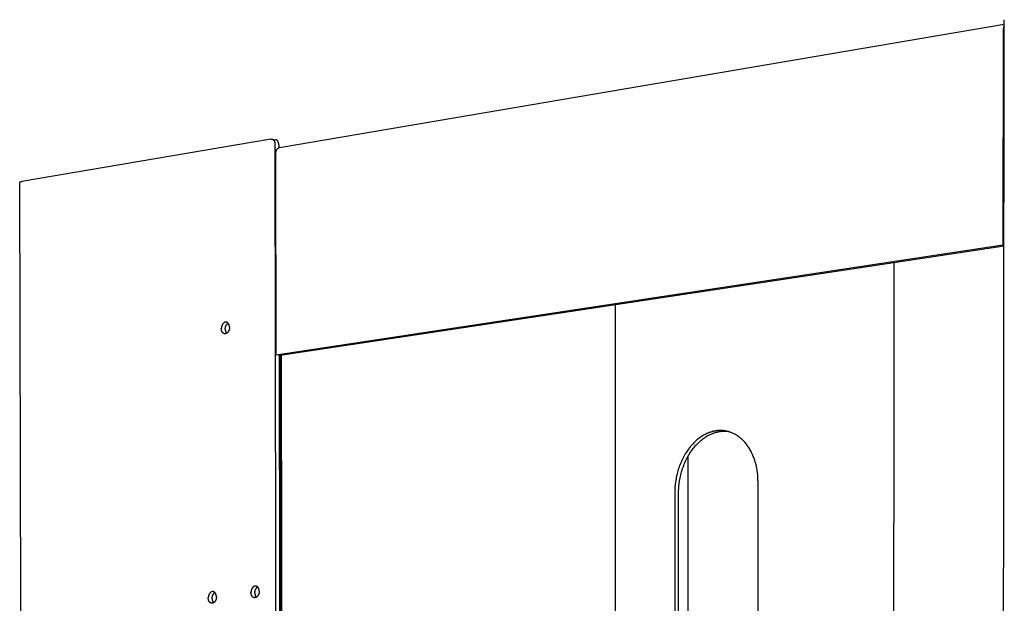
# Model space of a CAD drawing. Units: millimetres. Extents: x 0 to 1090, y 0 to 2117.
# Drawn here: x 1012 to 1037, y 2101 to 2115 of the extents above; entities that cross this region are included whole.
import ezdxf

# ---------------------------------------------------------------- set-up
doc = ezdxf.new("R2010")
doc.units = ezdxf.units.MM
doc.layers.add('Hiiwi$Visible$Curves', color=7, linetype='Continuous', true_color=0x000000)

msp = doc.modelspace()

# ---------------------------------------------------------------- linework, layer by layer
at = {"layer": 'Hiiwi$Visible$Curves'}
for points in [[(1036.491, 2061.828), (1036.542, 2115.377)], [(1018.841, 2112.256), (1036.542, 2115.265)], [(1036.515, 2115.119), (1036.51, 2109.877)], [(1036.542, 2115.229), (1036.541, 2115.227), (1036.539, 2115.224), (1036.537, 2115.221), (1036.536, 2115.218), (1036.534, 2115.215), (1036.533, 2115.212), (1036.532, 2115.208), (1036.53, 2115.205), (1036.529, 2115.202), (1036.528, 2115.199), (1036.527, 2115.195), (1036.526, 2115.192), (1036.524, 2115.188), (1036.523, 2115.185), (1036.522, 2115.178), (1036.52, 2115.171), (1036.519, 2115.163), (1036.518, 2115.156), (1036.517, 2115.149), (1036.516, 2115.141), (1036.515, 2115.134), (1036.515, 2115.127), (1036.515, 2115.119)], [(1018.631, 2112.461), (1012.549, 2111.422)], [(1018.631, 2112.461), (1018.633, 2112.461), (1018.634, 2112.462), (1018.636, 2112.462), (1018.637, 2112.462), (1018.639, 2112.462), (1018.64, 2112.462), (1018.642, 2112.462), (1018.643, 2112.462), (1018.645, 2112.462), (1018.646, 2112.462), (1018.647, 2112.462), (1018.649, 2112.462), (1018.65, 2112.462), (1018.652, 2112.461), (1018.653, 2112.461), (1018.655, 2112.461)], [(1018.655, 2112.461), (1018.657, 2112.461), (1018.658, 2112.46), (1018.66, 2112.46), (1018.662, 2112.459), (1018.664, 2112.459), (1018.665, 2112.458), (1018.667, 2112.457), (1018.669, 2112.457), (1018.671, 2112.456), (1018.673, 2112.455), (1018.674, 2112.454), (1018.676, 2112.453), (1018.678, 2112.452), (1018.679, 2112.451), (1018.681, 2112.45), (1018.683, 2112.448), (1018.685, 2112.447), (1018.686, 2112.446), (1018.688, 2112.444), (1018.689, 2112.443), (1018.691, 2112.442), (1018.693, 2112.44), (1018.694, 2112.438), (1018.696, 2112.437), (1018.697, 2112.435), (1018.699, 2112.433), (1018.7, 2112.431), (1018.701, 2112.43), (1018.703, 2112.428), (1018.704, 2112.426), (1018.706, 2112.424), (1018.707, 2112.422), (1018.708, 2112.419), (1018.709, 2112.417), (1018.71, 2112.415), (1018.712, 2112.413), (1018.713, 2112.411), (1018.714, 2112.408), (1018.715, 2112.406), (1018.716, 2112.404), (1018.717, 2112.401), (1018.718, 2112.399), (1018.718, 2112.396), (1018.719, 2112.394), (1018.72, 2112.391), (1018.721, 2112.389), (1018.722, 2112.384), (1018.723, 2112.379), (1018.724, 2112.373), (1018.725, 2112.368), (1018.726, 2112.363), (1018.726, 2112.357), (1018.727, 2112.352), (1018.727, 2112.347), (1018.727, 2112.342)], [(1018.655, 2112.461), (1018.75, 2112.443)], [(1018.822, 2112.324), (1018.822, 2112.329), (1018.822, 2112.334), (1018.821, 2112.34), (1018.821, 2112.345), (1018.82, 2112.35), (1018.819, 2112.355), (1018.818, 2112.361), (1018.817, 2112.366), (1018.816, 2112.371), (1018.815, 2112.373), (1018.814, 2112.376), (1018.813, 2112.378), (1018.813, 2112.381), (1018.812, 2112.383), (1018.811, 2112.386), (1018.81, 2112.388), (1018.809, 2112.39), (1018.808, 2112.393), (1018.807, 2112.395), (1018.805, 2112.397), (1018.804, 2112.399), (1018.803, 2112.402), (1018.802, 2112.404), (1018.801, 2112.406), (1018.799, 2112.408), (1018.798, 2112.41), (1018.796, 2112.412), (1018.795, 2112.413), (1018.794, 2112.415), (1018.792, 2112.417), (1018.791, 2112.419), (1018.789, 2112.42), (1018.788, 2112.422), (1018.786, 2112.424), (1018.784, 2112.425), (1018.783, 2112.427), (1018.781, 2112.428), (1018.779, 2112.429), (1018.778, 2112.43), (1018.776, 2112.432), (1018.774, 2112.433), (1018.773, 2112.434), (1018.771, 2112.435), (1018.769, 2112.436), (1018.767, 2112.437), (1018.766, 2112.438), (1018.764, 2112.439), (1018.762, 2112.439), (1018.76, 2112.44), (1018.759, 2112.441), (1018.757, 2112.441), (1018.755, 2112.442), (1018.753, 2112.442), (1018.751, 2112.443), (1018.75, 2112.443)], [(1018.727, 2112.342), (1018.806, 2062.099)], [(1018.751, 2112.108), (1018.752, 2112.115), (1018.752, 2112.121), (1018.752, 2112.128), (1018.753, 2112.135), (1018.754, 2112.141), (1018.755, 2112.148), (1018.756, 2112.154), (1018.757, 2112.161), (1018.759, 2112.167), (1018.76, 2112.17), (1018.761, 2112.173), (1018.762, 2112.176), (1018.763, 2112.18), (1018.764, 2112.183), (1018.765, 2112.186), (1018.767, 2112.189), (1018.768, 2112.191), (1018.769, 2112.194), (1018.77, 2112.197), (1018.772, 2112.2), (1018.773, 2112.203), (1018.775, 2112.205), (1018.776, 2112.208), (1018.778, 2112.21), (1018.78, 2112.213), (1018.781, 2112.215), (1018.783, 2112.218), (1018.785, 2112.22), (1018.787, 2112.222), (1018.788, 2112.224), (1018.79, 2112.227), (1018.792, 2112.229), (1018.794, 2112.231), (1018.796, 2112.232), (1018.798, 2112.234), (1018.8, 2112.236), (1018.802, 2112.238), (1018.804, 2112.239), (1018.806, 2112.241), (1018.808, 2112.242), (1018.81, 2112.244), (1018.812, 2112.245), (1018.815, 2112.246), (1018.817, 2112.248), (1018.819, 2112.249), (1018.821, 2112.25), (1018.823, 2112.251), (1018.826, 2112.252), (1018.828, 2112.252), (1018.83, 2112.253), (1018.832, 2112.254), (1018.834, 2112.254), (1018.837, 2112.255), (1018.839, 2112.255), (1018.841, 2112.256)], [(1018.822, 2112.324), (1018.822, 2112.25)], [(1018.759, 2107.19), (1018.751, 2112.108)], [(1012.549, 2111.422), (1012.543, 2111.421), (1012.537, 2111.419), (1012.531, 2111.418), (1012.526, 2111.417), (1012.521, 2111.416), (1012.516, 2111.414), (1012.514, 2111.413), (1012.512, 2111.413), (1012.51, 2111.412), (1012.508, 2111.411), (1012.507, 2111.41), (1012.505, 2111.41), (1012.504, 2111.409), (1012.503, 2111.408), (1012.502, 2111.408), (1012.501, 2111.408), (1012.501, 2111.407), (1012.5, 2111.407), (1012.5, 2111.406), (1012.499, 2111.406), (1012.499, 2111.406), (1012.498, 2111.405), (1012.498, 2111.405), (1012.497, 2111.404), (1012.497, 2111.404), (1012.497, 2111.404), (1012.497, 2111.404), (1012.496, 2111.404), (1012.496, 2111.403), (1012.496, 2111.403), (1012.496, 2111.403), (1012.496, 2111.403), (1012.496, 2111.403), (1012.496, 2111.402), (1012.495, 2111.402), (1012.495, 2111.402), (1012.495, 2111.402), (1012.495, 2111.402), (1012.495, 2111.401), (1012.495, 2111.401), (1012.495, 2111.401), (1012.495, 2111.401), (1012.495, 2111.401), (1012.494, 2111.4), (1012.494, 2111.4), (1012.494, 2111.4), (1012.494, 2111.4), (1012.494, 2111.4), (1012.494, 2111.399), (1012.494, 2111.399), (1012.494, 2111.399), (1012.494, 2111.399), (1012.494, 2111.399), (1012.494, 2111.398)], [(1012.622, 2059.418), (1012.494, 2111.398)], [(1018.759, 2107.19), (1036.51, 2109.877)], [(1036.537, 2109.848), (1018.854, 2107.174)], [(1036.51, 2109.877), (1036.537, 2109.871)], [(1033.846, 2109.441), (1033.823, 2071.361)], [(1027.058, 2071.24), (1027.044, 2108.413)], [(1017.541, 2107.988), (1017.539, 2107.988), (1017.538, 2107.988), (1017.537, 2107.988), (1017.535, 2107.989), (1017.534, 2107.989), (1017.533, 2107.989), (1017.531, 2107.989), (1017.53, 2107.989), (1017.529, 2107.989), (1017.527, 2107.989), (1017.526, 2107.989), (1017.524, 2107.989), (1017.523, 2107.989), (1017.522, 2107.988), (1017.52, 2107.988), (1017.519, 2107.988), (1017.517, 2107.988), (1017.516, 2107.988), (1017.515, 2107.987), (1017.513, 2107.987), (1017.512, 2107.987), (1017.51, 2107.986), (1017.509, 2107.986), (1017.508, 2107.985), (1017.506, 2107.985), (1017.505, 2107.985), (1017.503, 2107.984), (1017.502, 2107.983), (1017.501, 2107.983), (1017.499, 2107.982), (1017.498, 2107.982), (1017.496, 2107.981), (1017.494, 2107.98), (1017.491, 2107.978), (1017.488, 2107.977), (1017.486, 2107.975), (1017.483, 2107.973), (1017.48, 2107.971), (1017.478, 2107.969), (1017.475, 2107.967), (1017.473, 2107.965), (1017.47, 2107.963), (1017.468, 2107.96), (1017.465, 2107.958), (1017.463, 2107.955), (1017.461, 2107.953), (1017.459, 2107.95), (1017.457, 2107.948), (1017.454, 2107.945), (1017.452, 2107.942), (1017.45, 2107.939), (1017.448, 2107.936), (1017.446, 2107.933), (1017.445, 2107.93), (1017.443, 2107.926), (1017.441, 2107.923), (1017.439, 2107.92), (1017.438, 2107.916), (1017.436, 2107.913), (1017.434, 2107.909), (1017.433, 2107.905), (1017.432, 2107.902), (1017.43, 2107.898), (1017.429, 2107.894), (1017.428, 2107.89), (1017.427, 2107.886), (1017.426, 2107.882), (1017.425, 2107.878), (1017.424, 2107.874), (1017.423, 2107.87), (1017.422, 2107.866), (1017.422, 2107.862), (1017.421, 2107.858), (1017.421, 2107.854), (1017.42, 2107.85), (1017.42, 2107.847), (1017.42, 2107.843), (1017.419, 2107.839), (1017.419, 2107.835), (1017.419, 2107.831)], [(1017.497, 2107.705), (1017.495, 2107.705), (1017.493, 2107.705), (1017.491, 2107.706), (1017.489, 2107.706), (1017.487, 2107.707), (1017.486, 2107.708), (1017.484, 2107.708), (1017.482, 2107.709), (1017.48, 2107.71), (1017.478, 2107.711), (1017.476, 2107.712), (1017.474, 2107.713), (1017.472, 2107.714), (1017.471, 2107.715), (1017.469, 2107.716), (1017.467, 2107.717), (1017.465, 2107.719), (1017.463, 2107.72), (1017.462, 2107.722), (1017.46, 2107.723), (1017.458, 2107.725), (1017.456, 2107.726), (1017.455, 2107.728), (1017.453, 2107.73), (1017.452, 2107.732), (1017.45, 2107.734), (1017.448, 2107.735), (1017.447, 2107.737), (1017.445, 2107.739), (1017.444, 2107.742), (1017.443, 2107.744), (1017.441, 2107.746), (1017.44, 2107.748), (1017.438, 2107.75), (1017.437, 2107.753), (1017.436, 2107.755), (1017.435, 2107.758), (1017.434, 2107.76), (1017.433, 2107.762), (1017.431, 2107.765), (1017.43, 2107.768), (1017.43, 2107.77), (1017.429, 2107.773), (1017.428, 2107.775), (1017.427, 2107.778), (1017.426, 2107.781), (1017.425, 2107.786), (1017.423, 2107.792), (1017.422, 2107.797), (1017.421, 2107.803), (1017.421, 2107.809), (1017.42, 2107.814), (1017.42, 2107.82), (1017.419, 2107.825), (1017.419, 2107.831)], [(1017.618, 2107.862), (1017.618, 2107.858), (1017.618, 2107.854), (1017.618, 2107.85), (1017.618, 2107.846), (1017.618, 2107.842), (1017.617, 2107.838), (1017.617, 2107.834), (1017.616, 2107.83), (1017.615, 2107.826), (1017.615, 2107.822), (1017.614, 2107.818), (1017.613, 2107.814), (1017.612, 2107.81), (1017.611, 2107.806), (1017.61, 2107.803), (1017.609, 2107.799), (1017.607, 2107.795), (1017.606, 2107.791), (1017.605, 2107.787), (1017.603, 2107.784), (1017.602, 2107.78), (1017.6, 2107.777), (1017.598, 2107.773), (1017.597, 2107.77), (1017.595, 2107.766), (1017.593, 2107.763), (1017.591, 2107.76), (1017.589, 2107.757), (1017.587, 2107.754), (1017.585, 2107.751), (1017.583, 2107.748), (1017.581, 2107.745), (1017.579, 2107.742), (1017.577, 2107.74), (1017.575, 2107.737), (1017.572, 2107.735), (1017.57, 2107.732), (1017.568, 2107.73), (1017.565, 2107.728), (1017.563, 2107.726), (1017.56, 2107.723), (1017.557, 2107.721), (1017.555, 2107.72), (1017.552, 2107.718), (1017.55, 2107.716), (1017.547, 2107.714), (1017.544, 2107.713), (1017.541, 2107.712), (1017.54, 2107.711), (1017.539, 2107.71), (1017.537, 2107.71), (1017.536, 2107.709), (1017.534, 2107.709), (1017.533, 2107.708), (1017.532, 2107.708), (1017.53, 2107.707), (1017.529, 2107.707), (1017.527, 2107.706), (1017.526, 2107.706), (1017.524, 2107.706), (1017.523, 2107.705), (1017.522, 2107.705), (1017.52, 2107.705), (1017.519, 2107.705), (1017.517, 2107.704), (1017.516, 2107.704), (1017.515, 2107.704), (1017.513, 2107.704), (1017.512, 2107.704), (1017.511, 2107.704), (1017.509, 2107.704), (1017.508, 2107.704), (1017.506, 2107.704), (1017.505, 2107.704), (1017.504, 2107.704), (1017.502, 2107.704), (1017.501, 2107.704), (1017.5, 2107.704), (1017.498, 2107.704), (1017.497, 2107.705)], [(1017.514, 2107.815), (1017.514, 2107.819), (1017.514, 2107.823), (1017.514, 2107.827), (1017.515, 2107.83), (1017.515, 2107.834), (1017.515, 2107.838), (1017.516, 2107.842), (1017.517, 2107.846), (1017.517, 2107.85), (1017.518, 2107.854), (1017.519, 2107.858), (1017.52, 2107.862), (1017.521, 2107.866), (1017.522, 2107.87), (1017.523, 2107.874), (1017.524, 2107.878), (1017.525, 2107.882), (1017.527, 2107.885), (1017.528, 2107.889), (1017.529, 2107.893), (1017.531, 2107.896), (1017.533, 2107.9), (1017.534, 2107.903), (1017.536, 2107.907), (1017.538, 2107.91), (1017.54, 2107.913), (1017.541, 2107.917), (1017.543, 2107.92), (1017.545, 2107.923), (1017.547, 2107.926), (1017.549, 2107.929), (1017.551, 2107.931), (1017.553, 2107.934), (1017.555, 2107.936), (1017.557, 2107.938), (1017.559, 2107.94), (1017.561, 2107.943), (1017.563, 2107.945), (1017.565, 2107.947), (1017.567, 2107.949), (1017.57, 2107.951), (1017.572, 2107.952), (1017.574, 2107.954), (1017.576, 2107.956), (1017.578, 2107.957), (1017.581, 2107.959), (1017.583, 2107.96), (1017.585, 2107.962)], [(1017.618, 2107.862), (1017.618, 2107.867), (1017.618, 2107.873), (1017.618, 2107.878), (1017.617, 2107.884), (1017.616, 2107.89), (1017.615, 2107.895), (1017.614, 2107.901), (1017.613, 2107.906), (1017.612, 2107.912), (1017.611, 2107.915), (1017.61, 2107.917), (1017.609, 2107.92), (1017.608, 2107.922), (1017.607, 2107.925), (1017.606, 2107.928), (1017.605, 2107.93), (1017.604, 2107.933), (1017.603, 2107.935), (1017.602, 2107.937), (1017.6, 2107.94), (1017.599, 2107.942), (1017.598, 2107.944), (1017.597, 2107.947), (1017.595, 2107.949), (1017.594, 2107.951), (1017.592, 2107.953), (1017.591, 2107.955), (1017.589, 2107.957), (1017.588, 2107.959), (1017.586, 2107.961), (1017.585, 2107.963), (1017.583, 2107.965), (1017.581, 2107.966), (1017.58, 2107.968), (1017.578, 2107.969), (1017.576, 2107.971), (1017.574, 2107.972), (1017.573, 2107.974), (1017.571, 2107.975), (1017.569, 2107.976), (1017.567, 2107.978), (1017.565, 2107.979), (1017.563, 2107.98), (1017.562, 2107.981), (1017.56, 2107.982), (1017.558, 2107.983), (1017.556, 2107.983), (1017.554, 2107.984), (1017.552, 2107.985), (1017.55, 2107.986), (1017.548, 2107.986), (1017.546, 2107.987), (1017.545, 2107.987), (1017.543, 2107.988), (1017.541, 2107.988)], [(1017.514, 2107.815), (1017.514, 2107.808), (1017.514, 2107.805), (1017.515, 2107.801), (1017.515, 2107.798), (1017.515, 2107.794), (1017.516, 2107.791), (1017.516, 2107.787), (1017.517, 2107.784), (1017.517, 2107.78), (1017.518, 2107.777), (1017.519, 2107.773), (1017.52, 2107.77), (1017.52, 2107.767), (1017.521, 2107.763), (1017.522, 2107.76), (1017.523, 2107.757), (1017.525, 2107.754), (1017.526, 2107.75), (1017.527, 2107.747), (1017.529, 2107.744), (1017.53, 2107.741), (1017.531, 2107.738), (1017.533, 2107.735), (1017.535, 2107.732), (1017.536, 2107.73), (1017.538, 2107.727), (1017.54, 2107.724), (1017.541, 2107.722), (1017.543, 2107.719), (1017.545, 2107.717), (1017.547, 2107.715)], [(1018.854, 2107.174), (1018.759, 2107.19)], [(1018.83, 2107.178), (1018.9, 2062.097)], [(1018.847, 2107.176), (1018.903, 2071.24)], [(1018.878, 2107.178), (1018.934, 2071.24)], [(1029.73, 2105.33), (1029.716, 2105.333), (1029.703, 2105.334), (1029.689, 2105.336), (1029.675, 2105.337), (1029.662, 2105.339), (1029.648, 2105.339), (1029.634, 2105.34), (1029.62, 2105.34), (1029.606, 2105.34), (1029.592, 2105.34), (1029.578, 2105.34), (1029.563, 2105.339), (1029.549, 2105.338), (1029.535, 2105.337), (1029.521, 2105.335), (1029.506, 2105.333), (1029.492, 2105.331), (1029.478, 2105.329), (1029.463, 2105.326), (1029.449, 2105.323), (1029.435, 2105.32), (1029.42, 2105.316), (1029.406, 2105.313), (1029.392, 2105.309), (1029.377, 2105.304), (1029.363, 2105.3), (1029.349, 2105.295), (1029.335, 2105.29), (1029.306, 2105.278), (1029.278, 2105.266), (1029.25, 2105.253), (1029.222, 2105.238), (1029.194, 2105.223), (1029.167, 2105.207), (1029.14, 2105.189), (1029.113, 2105.171), (1029.087, 2105.152), (1029.061, 2105.132), (1029.036, 2105.111), (1029.011, 2105.089), (1028.986, 2105.066), (1028.962, 2105.043), (1028.939, 2105.019), (1028.916, 2104.994), (1028.894, 2104.968), (1028.872, 2104.942), (1028.851, 2104.916), (1028.83, 2104.888), (1028.81, 2104.86), (1028.79, 2104.83), (1028.77, 2104.8), (1028.751, 2104.769), (1028.732, 2104.738), (1028.714, 2104.705), (1028.697, 2104.672), (1028.68, 2104.638), (1028.664, 2104.604), (1028.648, 2104.569), (1028.633, 2104.533), (1028.619, 2104.497), (1028.605, 2104.461), (1028.592, 2104.424), (1028.58, 2104.387), (1028.569, 2104.349), (1028.558, 2104.311), (1028.549, 2104.273), (1028.54, 2104.234), (1028.531, 2104.196), (1028.524, 2104.157), (1028.517, 2104.119), (1028.512, 2104.08), (1028.507, 2104.041), (1028.502, 2104.003), (1028.499, 2103.964), (1028.496, 2103.926), (1028.494, 2103.888), (1028.493, 2103.85), (1028.493, 2103.813)], [(1028.586, 2103.798), (1028.586, 2103.835), (1028.587, 2103.873), (1028.589, 2103.911), (1028.592, 2103.949), (1028.595, 2103.988), (1028.599, 2104.026), (1028.604, 2104.065), (1028.61, 2104.104), (1028.617, 2104.142), (1028.624, 2104.181), (1028.632, 2104.219), (1028.641, 2104.258), (1028.651, 2104.296), (1028.662, 2104.334), (1028.673, 2104.371), (1028.685, 2104.409), (1028.698, 2104.446), (1028.712, 2104.482), (1028.726, 2104.518), (1028.741, 2104.554), (1028.756, 2104.589), (1028.773, 2104.623), (1028.79, 2104.657), (1028.807, 2104.69), (1028.825, 2104.722), (1028.844, 2104.754), (1028.863, 2104.785), (1028.882, 2104.815), (1028.902, 2104.844), (1028.923, 2104.873), (1028.944, 2104.9), (1028.965, 2104.927), (1028.987, 2104.953), (1029.009, 2104.979), (1029.032, 2105.003), (1029.055, 2105.027), (1029.079, 2105.051), (1029.104, 2105.073), (1029.129, 2105.095), (1029.154, 2105.116), (1029.18, 2105.136), (1029.206, 2105.156), (1029.233, 2105.174), (1029.26, 2105.191), (1029.287, 2105.208), (1029.315, 2105.223), (1029.342, 2105.237), (1029.371, 2105.251), (1029.399, 2105.263), (1029.427, 2105.274), (1029.442, 2105.279), (1029.456, 2105.284), (1029.47, 2105.289), (1029.484, 2105.293), (1029.499, 2105.297), (1029.513, 2105.301), (1029.527, 2105.304), (1029.542, 2105.308), (1029.556, 2105.311), (1029.571, 2105.313), (1029.585, 2105.316), (1029.599, 2105.318), (1029.613, 2105.32), (1029.628, 2105.321), (1029.642, 2105.322), (1029.656, 2105.323), (1029.67, 2105.324), (1029.684, 2105.325), (1029.698, 2105.325), (1029.713, 2105.325), (1029.726, 2105.324), (1029.74, 2105.324), (1029.754, 2105.323), (1029.768, 2105.322), (1029.782, 2105.321), (1029.795, 2105.319), (1029.809, 2105.317), (1029.822, 2105.315)], [(1030.527, 2104.085), (1030.526, 2104.14), (1030.524, 2104.195), (1030.52, 2104.25), (1030.514, 2104.305), (1030.506, 2104.36), (1030.497, 2104.416), (1030.486, 2104.47), (1030.472, 2104.525), (1030.465, 2104.552), (1030.458, 2104.578), (1030.449, 2104.605), (1030.441, 2104.631), (1030.432, 2104.657), (1030.422, 2104.683), (1030.412, 2104.709), (1030.402, 2104.734), (1030.391, 2104.759), (1030.379, 2104.783), (1030.368, 2104.808), (1030.356, 2104.831), (1030.343, 2104.855), (1030.33, 2104.878), (1030.316, 2104.9), (1030.303, 2104.922), (1030.288, 2104.944), (1030.274, 2104.965), (1030.259, 2104.986), (1030.244, 2105.006), (1030.228, 2105.026), (1030.212, 2105.045), (1030.196, 2105.063), (1030.179, 2105.081), (1030.163, 2105.098), (1030.145, 2105.115), (1030.128, 2105.131), (1030.11, 2105.147), (1030.093, 2105.162), (1030.075, 2105.176), (1030.056, 2105.19), (1030.038, 2105.203), (1030.019, 2105.216), (1030.001, 2105.228), (1029.982, 2105.239), (1029.963, 2105.25), (1029.943, 2105.26), (1029.924, 2105.269), (1029.905, 2105.278), (1029.886, 2105.286), (1029.866, 2105.294), (1029.847, 2105.301), (1029.827, 2105.307), (1029.808, 2105.313), (1029.788, 2105.318), (1029.769, 2105.323), (1029.749, 2105.327), (1029.73, 2105.33)], [(1029.73, 2105.33), (1029.822, 2105.315)], [(1028.813, 2104.7), (1028.817, 2071.271)], [(1030.523, 2071.302), (1030.527, 2104.085)], [(1028.493, 2103.813), (1028.499, 2071.265)], [(1028.591, 2071.267), (1028.586, 2103.798)], [(1017.217, 2101.404), (1017.216, 2101.404), (1017.215, 2101.404), (1017.213, 2101.404), (1017.212, 2101.404), (1017.211, 2101.405), (1017.209, 2101.405), (1017.208, 2101.405), (1017.207, 2101.405), (1017.205, 2101.405), (1017.204, 2101.405), (1017.203, 2101.404), (1017.201, 2101.404), (1017.2, 2101.404), (1017.199, 2101.404), (1017.197, 2101.404), (1017.196, 2101.404), (1017.195, 2101.403), (1017.193, 2101.403), (1017.192, 2101.403), (1017.19, 2101.402), (1017.189, 2101.402), (1017.188, 2101.402), (1017.186, 2101.401), (1017.185, 2101.401), (1017.184, 2101.4), (1017.182, 2101.4), (1017.181, 2101.399), (1017.179, 2101.399), (1017.178, 2101.398), (1017.177, 2101.398), (1017.174, 2101.396), (1017.171, 2101.395), (1017.169, 2101.394), (1017.166, 2101.392), (1017.163, 2101.39), (1017.161, 2101.388), (1017.158, 2101.387), (1017.156, 2101.385), (1017.153, 2101.383), (1017.151, 2101.38), (1017.149, 2101.378), (1017.146, 2101.376), (1017.144, 2101.374), (1017.142, 2101.371), (1017.14, 2101.369), (1017.138, 2101.366), (1017.135, 2101.363), (1017.133, 2101.361), (1017.131, 2101.358), (1017.129, 2101.355), (1017.128, 2101.352), (1017.126, 2101.349), (1017.124, 2101.346), (1017.122, 2101.343), (1017.12, 2101.339), (1017.119, 2101.336), (1017.117, 2101.333), (1017.116, 2101.329), (1017.114, 2101.326), (1017.113, 2101.322), (1017.111, 2101.319), (1017.11, 2101.315), (1017.109, 2101.311), (1017.108, 2101.307), (1017.107, 2101.304), (1017.106, 2101.3), (1017.105, 2101.296), (1017.104, 2101.292), (1017.103, 2101.288), (1017.102, 2101.284), (1017.102, 2101.281), (1017.101, 2101.277), (1017.101, 2101.273), (1017.1, 2101.269), (1017.1, 2101.265), (1017.1, 2101.261), (1017.1, 2101.257), (1017.1, 2101.254), (1017.1, 2101.25)], [(1017.194, 2101.236), (1017.194, 2101.24), (1017.195, 2101.244), (1017.195, 2101.248), (1017.195, 2101.252), (1017.195, 2101.255), (1017.196, 2101.259), (1017.196, 2101.263), (1017.197, 2101.267), (1017.197, 2101.271), (1017.198, 2101.275), (1017.199, 2101.279), (1017.2, 2101.283), (1017.201, 2101.286), (1017.202, 2101.29), (1017.203, 2101.294), (1017.204, 2101.298), (1017.205, 2101.301), (1017.206, 2101.305), (1017.208, 2101.309), (1017.209, 2101.312), (1017.211, 2101.316), (1017.212, 2101.319), (1017.214, 2101.323), (1017.215, 2101.326), (1017.217, 2101.329), (1017.219, 2101.332), (1017.221, 2101.335), (1017.222, 2101.339), (1017.224, 2101.341), (1017.226, 2101.344), (1017.228, 2101.347), (1017.23, 2101.35), (1017.232, 2101.352), (1017.234, 2101.354), (1017.236, 2101.356), (1017.238, 2101.359), (1017.239, 2101.361), (1017.241, 2101.363), (1017.243, 2101.365), (1017.245, 2101.366), (1017.247, 2101.368), (1017.249, 2101.37), (1017.252, 2101.372), (1017.254, 2101.373), (1017.256, 2101.375), (1017.258, 2101.377), (1017.26, 2101.378), (1017.262, 2101.379)], [(1017.298, 2101.276), (1017.298, 2101.281), (1017.298, 2101.287), (1017.297, 2101.293), (1017.297, 2101.298), (1017.296, 2101.304), (1017.295, 2101.31), (1017.294, 2101.316), (1017.293, 2101.321), (1017.291, 2101.327), (1017.29, 2101.33), (1017.289, 2101.332), (1017.288, 2101.335), (1017.287, 2101.338), (1017.286, 2101.341), (1017.285, 2101.343), (1017.284, 2101.346), (1017.283, 2101.348), (1017.282, 2101.351), (1017.281, 2101.353), (1017.279, 2101.356), (1017.278, 2101.358), (1017.277, 2101.36), (1017.275, 2101.363), (1017.274, 2101.365), (1017.272, 2101.367), (1017.271, 2101.369), (1017.269, 2101.371), (1017.268, 2101.373), (1017.266, 2101.375), (1017.264, 2101.377), (1017.263, 2101.379), (1017.261, 2101.381), (1017.259, 2101.383), (1017.258, 2101.384), (1017.256, 2101.386), (1017.254, 2101.387), (1017.252, 2101.389), (1017.25, 2101.39), (1017.248, 2101.392), (1017.246, 2101.393), (1017.245, 2101.394), (1017.243, 2101.395), (1017.241, 2101.396), (1017.239, 2101.397), (1017.237, 2101.398), (1017.235, 2101.399), (1017.233, 2101.4), (1017.231, 2101.401), (1017.229, 2101.401), (1017.227, 2101.402), (1017.225, 2101.402), (1017.223, 2101.403), (1017.221, 2101.403), (1017.219, 2101.404), (1017.217, 2101.404)], [(1018.262, 2101.54), (1018.26, 2101.541), (1018.259, 2101.541), (1018.258, 2101.541), (1018.257, 2101.541), (1018.255, 2101.541), (1018.254, 2101.541), (1018.252, 2101.541), (1018.251, 2101.541), (1018.25, 2101.541), (1018.248, 2101.541), (1018.247, 2101.541), (1018.246, 2101.541), (1018.244, 2101.541), (1018.243, 2101.541), (1018.242, 2101.54), (1018.24, 2101.54), (1018.239, 2101.54), (1018.237, 2101.54), (1018.236, 2101.539), (1018.235, 2101.539), (1018.233, 2101.539), (1018.232, 2101.538), (1018.23, 2101.538), (1018.229, 2101.537), (1018.228, 2101.537), (1018.226, 2101.536), (1018.225, 2101.536), (1018.224, 2101.535), (1018.222, 2101.535), (1018.221, 2101.534), (1018.218, 2101.533), (1018.215, 2101.532), (1018.213, 2101.53), (1018.21, 2101.528), (1018.207, 2101.527), (1018.205, 2101.525), (1018.202, 2101.523), (1018.2, 2101.521), (1018.197, 2101.519), (1018.195, 2101.517), (1018.192, 2101.515), (1018.19, 2101.512), (1018.188, 2101.51), (1018.186, 2101.508), (1018.183, 2101.505), (1018.181, 2101.502), (1018.179, 2101.5), (1018.177, 2101.497), (1018.175, 2101.494), (1018.173, 2101.491), (1018.171, 2101.488), (1018.169, 2101.485), (1018.168, 2101.482), (1018.166, 2101.479), (1018.164, 2101.476), (1018.162, 2101.472), (1018.161, 2101.469), (1018.159, 2101.466), (1018.158, 2101.462), (1018.156, 2101.458), (1018.155, 2101.455), (1018.154, 2101.451), (1018.152, 2101.447), (1018.151, 2101.444), (1018.15, 2101.44), (1018.149, 2101.436), (1018.148, 2101.432), (1018.147, 2101.428), (1018.147, 2101.424), (1018.146, 2101.42), (1018.145, 2101.417), (1018.145, 2101.413), (1018.144, 2101.409), (1018.144, 2101.405), (1018.144, 2101.401), (1018.143, 2101.397), (1018.143, 2101.393), (1018.143, 2101.389), (1018.143, 2101.386)], [(1018.224, 2101.257), (1018.222, 2101.257), (1018.22, 2101.258), (1018.218, 2101.258), (1018.216, 2101.259), (1018.214, 2101.259), (1018.212, 2101.26), (1018.211, 2101.26), (1018.209, 2101.261), (1018.207, 2101.262), (1018.205, 2101.263), (1018.203, 2101.264), (1018.201, 2101.265), (1018.199, 2101.266), (1018.197, 2101.267), (1018.195, 2101.268), (1018.193, 2101.269), (1018.191, 2101.271), (1018.189, 2101.272), (1018.187, 2101.274), (1018.186, 2101.275), (1018.184, 2101.277), (1018.182, 2101.278), (1018.18, 2101.28), (1018.179, 2101.282), (1018.177, 2101.284), (1018.175, 2101.286), (1018.174, 2101.288), (1018.172, 2101.29), (1018.17, 2101.292), (1018.169, 2101.294), (1018.167, 2101.296), (1018.166, 2101.298), (1018.165, 2101.301), (1018.163, 2101.303), (1018.162, 2101.305), (1018.161, 2101.308), (1018.159, 2101.31), (1018.158, 2101.313), (1018.157, 2101.315), (1018.156, 2101.318), (1018.155, 2101.321), (1018.154, 2101.323), (1018.153, 2101.326), (1018.152, 2101.329), (1018.151, 2101.331), (1018.15, 2101.334), (1018.149, 2101.337), (1018.149, 2101.34), (1018.147, 2101.345), (1018.146, 2101.351), (1018.145, 2101.357), (1018.144, 2101.363), (1018.144, 2101.368), (1018.143, 2101.374), (1018.143, 2101.38), (1018.143, 2101.386)], [(1018.343, 2101.412), (1018.343, 2101.408), (1018.343, 2101.404), (1018.343, 2101.4), (1018.343, 2101.396), (1018.342, 2101.392), (1018.342, 2101.389), (1018.341, 2101.385), (1018.341, 2101.381), (1018.34, 2101.377), (1018.339, 2101.373), (1018.339, 2101.369), (1018.338, 2101.365), (1018.337, 2101.361), (1018.336, 2101.358), (1018.335, 2101.354), (1018.334, 2101.35), (1018.332, 2101.346), (1018.331, 2101.343), (1018.33, 2101.339), (1018.328, 2101.335), (1018.327, 2101.332), (1018.325, 2101.328), (1018.324, 2101.325), (1018.322, 2101.322), (1018.32, 2101.318), (1018.318, 2101.315), (1018.317, 2101.312), (1018.315, 2101.309), (1018.313, 2101.306), (1018.311, 2101.303), (1018.309, 2101.3), (1018.307, 2101.298), (1018.305, 2101.295), (1018.303, 2101.292), (1018.3, 2101.29), (1018.298, 2101.287), (1018.296, 2101.285), (1018.294, 2101.283), (1018.291, 2101.28), (1018.289, 2101.278), (1018.286, 2101.276), (1018.284, 2101.274), (1018.281, 2101.272), (1018.279, 2101.271), (1018.276, 2101.269), (1018.273, 2101.267), (1018.271, 2101.266), (1018.268, 2101.264), (1018.265, 2101.263), (1018.264, 2101.263), (1018.263, 2101.262), (1018.261, 2101.261), (1018.26, 2101.261), (1018.258, 2101.26), (1018.257, 2101.26), (1018.256, 2101.26), (1018.254, 2101.259), (1018.253, 2101.259), (1018.251, 2101.258), (1018.25, 2101.258), (1018.249, 2101.258), (1018.247, 2101.257), (1018.246, 2101.257), (1018.245, 2101.257), (1018.243, 2101.257), (1018.242, 2101.257), (1018.24, 2101.256), (1018.239, 2101.256), (1018.238, 2101.256), (1018.236, 2101.256), (1018.235, 2101.256), (1018.234, 2101.256), (1018.232, 2101.256), (1018.231, 2101.256), (1018.23, 2101.256), (1018.228, 2101.256), (1018.227, 2101.257), (1018.226, 2101.257), (1018.224, 2101.257)], [(1018.238, 2101.372), (1018.238, 2101.376), (1018.238, 2101.38), (1018.238, 2101.383), (1018.238, 2101.387), (1018.239, 2101.391), (1018.239, 2101.395), (1018.24, 2101.399), (1018.24, 2101.403), (1018.241, 2101.407), (1018.241, 2101.411), (1018.242, 2101.415), (1018.243, 2101.418), (1018.244, 2101.422), (1018.245, 2101.426), (1018.246, 2101.43), (1018.247, 2101.434), (1018.248, 2101.437), (1018.25, 2101.441), (1018.251, 2101.445), (1018.253, 2101.448), (1018.254, 2101.452), (1018.256, 2101.455), (1018.257, 2101.459), (1018.259, 2101.462), (1018.261, 2101.465), (1018.262, 2101.469), (1018.264, 2101.472), (1018.266, 2101.475), (1018.268, 2101.478), (1018.27, 2101.481), (1018.272, 2101.483), (1018.274, 2101.486), (1018.276, 2101.488), (1018.278, 2101.491), (1018.279, 2101.493), (1018.281, 2101.495), (1018.283, 2101.497), (1018.285, 2101.499), (1018.287, 2101.501), (1018.289, 2101.503), (1018.291, 2101.505), (1018.294, 2101.507), (1018.296, 2101.508), (1018.298, 2101.51), (1018.3, 2101.512), (1018.302, 2101.513), (1018.305, 2101.515), (1018.307, 2101.516)], [(1018.238, 2101.372), (1018.238, 2101.368), (1018.238, 2101.365), (1018.238, 2101.361), (1018.238, 2101.358), (1018.239, 2101.354), (1018.239, 2101.35), (1018.239, 2101.347), (1018.24, 2101.343), (1018.241, 2101.339), (1018.241, 2101.336), (1018.242, 2101.332), (1018.243, 2101.329), (1018.244, 2101.325), (1018.245, 2101.322), (1018.246, 2101.318), (1018.247, 2101.315), (1018.248, 2101.311), (1018.249, 2101.308), (1018.251, 2101.304), (1018.252, 2101.301), (1018.254, 2101.298), (1018.255, 2101.295), (1018.257, 2101.292), (1018.258, 2101.289), (1018.26, 2101.286), (1018.262, 2101.283), (1018.264, 2101.28), (1018.266, 2101.278), (1018.268, 2101.275), (1018.27, 2101.272), (1018.272, 2101.27), (1018.274, 2101.268)], [(1018.343, 2101.412), (1018.343, 2101.417), (1018.343, 2101.423), (1018.342, 2101.429), (1018.342, 2101.435), (1018.341, 2101.44), (1018.34, 2101.446), (1018.339, 2101.452), (1018.337, 2101.457), (1018.337, 2101.46), (1018.336, 2101.463), (1018.335, 2101.466), (1018.334, 2101.469), (1018.333, 2101.471), (1018.332, 2101.474), (1018.331, 2101.477), (1018.33, 2101.479), (1018.329, 2101.482), (1018.328, 2101.484), (1018.327, 2101.487), (1018.325, 2101.489), (1018.324, 2101.492), (1018.323, 2101.494), (1018.321, 2101.497), (1018.32, 2101.499), (1018.319, 2101.501), (1018.317, 2101.503), (1018.316, 2101.506), (1018.314, 2101.508), (1018.312, 2101.51), (1018.311, 2101.512), (1018.309, 2101.514), (1018.307, 2101.515), (1018.306, 2101.517), (1018.304, 2101.519), (1018.302, 2101.521), (1018.3, 2101.522), (1018.299, 2101.524), (1018.297, 2101.525), (1018.295, 2101.527), (1018.293, 2101.528), (1018.291, 2101.529), (1018.289, 2101.53), (1018.287, 2101.531), (1018.285, 2101.533), (1018.283, 2101.534), (1018.281, 2101.535), (1018.279, 2101.535), (1018.278, 2101.536), (1018.276, 2101.537), (1018.274, 2101.538), (1018.272, 2101.538), (1018.27, 2101.539), (1018.268, 2101.539), (1018.266, 2101.54), (1018.264, 2101.54), (1018.262, 2101.54)], [(1017.18, 2101.122), (1017.179, 2101.122), (1017.177, 2101.122), (1017.175, 2101.123), (1017.173, 2101.123), (1017.171, 2101.124), (1017.169, 2101.124), (1017.167, 2101.125), (1017.165, 2101.126), (1017.163, 2101.126), (1017.161, 2101.127), (1017.159, 2101.128), (1017.157, 2101.129), (1017.155, 2101.13), (1017.153, 2101.131), (1017.151, 2101.133), (1017.149, 2101.134), (1017.148, 2101.135), (1017.146, 2101.137), (1017.144, 2101.138), (1017.142, 2101.14), (1017.14, 2101.141), (1017.139, 2101.143), (1017.137, 2101.145), (1017.135, 2101.146), (1017.133, 2101.148), (1017.132, 2101.15), (1017.13, 2101.152), (1017.129, 2101.154), (1017.127, 2101.156), (1017.125, 2101.158), (1017.124, 2101.161), (1017.123, 2101.163), (1017.121, 2101.165), (1017.12, 2101.167), (1017.118, 2101.17), (1017.117, 2101.172), (1017.116, 2101.175), (1017.115, 2101.177), (1017.114, 2101.18), (1017.112, 2101.182), (1017.111, 2101.185), (1017.11, 2101.188), (1017.109, 2101.19), (1017.108, 2101.193), (1017.108, 2101.196), (1017.107, 2101.199), (1017.106, 2101.201), (1017.105, 2101.204), (1017.104, 2101.21), (1017.103, 2101.215), (1017.102, 2101.221), (1017.101, 2101.227), (1017.1, 2101.233), (1017.1, 2101.238), (1017.1, 2101.244), (1017.1, 2101.25)], [(1017.298, 2101.276), (1017.298, 2101.272), (1017.298, 2101.268), (1017.298, 2101.264), (1017.298, 2101.26), (1017.297, 2101.257), (1017.297, 2101.253), (1017.296, 2101.249), (1017.296, 2101.245), (1017.295, 2101.241), (1017.295, 2101.237), (1017.294, 2101.233), (1017.293, 2101.229), (1017.292, 2101.226), (1017.291, 2101.222), (1017.29, 2101.218), (1017.289, 2101.214), (1017.288, 2101.211), (1017.286, 2101.207), (1017.285, 2101.203), (1017.284, 2101.2), (1017.282, 2101.196), (1017.281, 2101.193), (1017.279, 2101.189), (1017.277, 2101.186), (1017.276, 2101.183), (1017.274, 2101.18), (1017.272, 2101.176), (1017.27, 2101.173), (1017.268, 2101.17), (1017.266, 2101.168), (1017.264, 2101.165), (1017.262, 2101.162), (1017.26, 2101.159), (1017.258, 2101.157), (1017.256, 2101.154), (1017.254, 2101.152), (1017.251, 2101.15), (1017.249, 2101.147), (1017.247, 2101.145), (1017.244, 2101.143), (1017.242, 2101.141), (1017.239, 2101.139), (1017.237, 2101.137), (1017.234, 2101.135), (1017.232, 2101.134), (1017.229, 2101.132), (1017.226, 2101.13), (1017.224, 2101.129), (1017.221, 2101.128), (1017.22, 2101.127), (1017.218, 2101.127), (1017.217, 2101.126), (1017.216, 2101.126), (1017.214, 2101.125), (1017.213, 2101.125), (1017.212, 2101.124), (1017.21, 2101.124), (1017.209, 2101.123), (1017.207, 2101.123), (1017.206, 2101.123), (1017.205, 2101.122), (1017.203, 2101.122), (1017.202, 2101.122), (1017.201, 2101.122), (1017.199, 2101.121), (1017.198, 2101.121), (1017.196, 2101.121), (1017.195, 2101.121), (1017.194, 2101.121), (1017.192, 2101.121), (1017.191, 2101.121), (1017.19, 2101.121), (1017.188, 2101.121), (1017.187, 2101.121), (1017.186, 2101.121), (1017.184, 2101.121), (1017.183, 2101.121), (1017.182, 2101.121), (1017.18, 2101.122)], [(1017.194, 2101.236), (1017.194, 2101.233), (1017.195, 2101.229), (1017.195, 2101.226), (1017.195, 2101.222), (1017.195, 2101.218), (1017.196, 2101.215), (1017.196, 2101.211), (1017.197, 2101.208), (1017.197, 2101.204), (1017.198, 2101.2), (1017.199, 2101.197), (1017.199, 2101.193), (1017.2, 2101.19), (1017.201, 2101.186), (1017.202, 2101.183), (1017.203, 2101.179), (1017.205, 2101.176), (1017.206, 2101.173), (1017.207, 2101.169), (1017.209, 2101.166), (1017.21, 2101.163), (1017.212, 2101.16), (1017.213, 2101.157), (1017.215, 2101.154), (1017.217, 2101.151), (1017.218, 2101.148), (1017.22, 2101.145), (1017.222, 2101.142), (1017.224, 2101.14), (1017.226, 2101.137), (1017.228, 2101.135), (1017.23, 2101.133)]]:
    msp.add_lwpolyline(points, dxfattribs=at)

doc.saveas('drawing.dxf')
